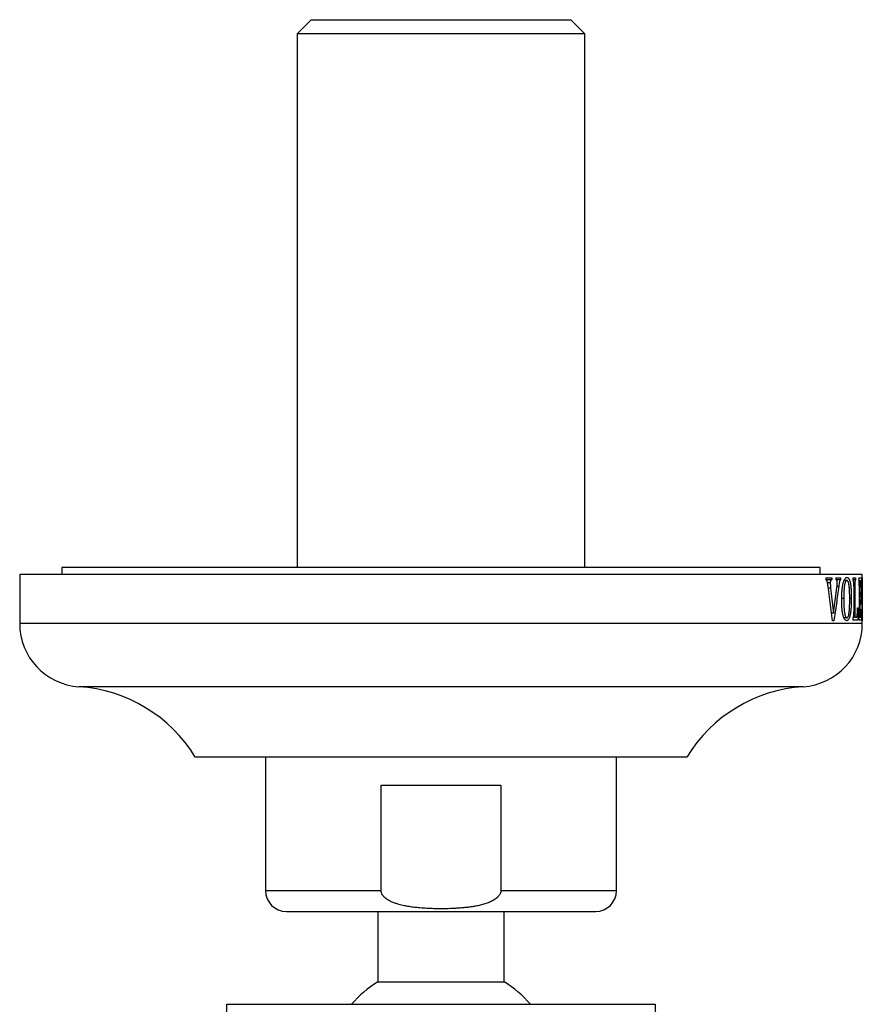
# Model space of a CAD drawing. Units: millimetres. Extents: x 20 to 400, y 25 to 574.
# Drawn here: x 93 to 153, y 176 to 246 of the extents above; entities that cross this region are included whole.
import ezdxf

# ---------------------------------------------------------------- set-up
doc = ezdxf.new("R2010")
doc.units = ezdxf.units.MM
doc.header["$LTSCALE"] = 2

msp = doc.modelspace()

# ---------------------------------------------------------------- linework, layer by layer
at = {"color": 7, "linetype": 'Continuous', "lineweight": 25}
for p, q in [((113.405, 245.699), (112.405, 244.699)), ((113.405, 245.699), (131.905, 245.699)), ((132.905, 244.699), (131.905, 245.699)), ((112.405, 244.699), (112.405, 206.699)), ((132.905, 244.699), (112.405, 244.699)), ((132.905, 206.699), (132.905, 244.699)), ((92.655, 206.199), (92.655, 202.699)), ((152.655, 206.199), (92.655, 206.199)), ((95.655, 206.699), (95.655, 206.199)), ((149.655, 206.699), (95.655, 206.699)), ((149.655, 206.199), (149.655, 206.699)), ((152.655, 204.041), (152.655, 206.199)), ((150.063, 205.949), (150.478, 205.949)), ((150.063, 205.949), (150.063, 205.824)), ((150.478, 205.824), (150.063, 205.824)), ((150.372, 205.593), (150.179, 205.593)), ((150.478, 205.949), (150.478, 205.824)), ((150.775, 205.949), (150.775, 205.824)), ((150.775, 205.949), (151.107, 205.949)), ((151.107, 205.824), (150.775, 205.824)), ((151.107, 205.949), (151.107, 205.824)), ((151.556, 205.782), (151.363, 205.782)), ((151.991, 205.949), (152.175, 205.949)), ((151.991, 205.949), (151.991, 205.824)), ((152.175, 205.824), (151.991, 205.824)), ((152.175, 205.949), (152.175, 205.824)), ((152.405, 205.949), (152.6, 205.949)), ((152.405, 205.949), (152.405, 205.824)), ((152.485, 205.74), (152.428, 205.74)), ((152.485, 205.74), (152.485, 204.615)), ((152.551, 205.74), (152.485, 205.74)), ((152.6, 205.949), (152.6, 205.282)), ((152.616, 205.949), (152.65, 205.949)), ((152.616, 205.949), (152.616, 205.824)), ((152.65, 205.824), (152.616, 205.824)), ((152.644, 205.593), (152.628, 205.593)), ((152.65, 205.949), (152.65, 205.824)), ((150.524, 202.907), (150.214, 205.363)), ((150.401, 205.235), (150.615, 203.436)), ((150.615, 203.436), (150.849, 205.249)), ((152.044, 205.388), (152.044, 203.51)), ((152.127, 205.386), (152.127, 203.157)), ((152.438, 205.388), (152.438, 203.51)), ((152.559, 204.949), (152.575, 204.949)), ((152.575, 204.949), (152.575, 204.074)), ((152.6, 205.282), (152.587, 205.282)), ((152.652, 202.907), (152.631, 205.363)), ((152.646, 205.235), (152.654, 203.436)), ((151.331, 204.485), (151.187, 204.485)), ((151.871, 204.487), (151.76, 204.487)), ((152.485, 204.615), (152.438, 204.615)), ((152.485, 204.407), (152.438, 204.407)), ((152.485, 204.615), (152.532, 204.615)), ((152.485, 204.407), (152.485, 203.157)), ((152.532, 204.407), (152.485, 204.407)), ((152.575, 204.074), (152.559, 204.074)), ((152.654, 203.436), (152.653, 204.041)), ((150.615, 203.436), (150.457, 203.436)), ((152.319, 203.824), (152.349, 203.824)), ((152.349, 203.824), (152.343, 202.949)), ((152.587, 203.74), (152.6, 203.74)), ((152.6, 203.74), (152.598, 202.949)), ((152.654, 203.436), (152.647, 203.436)), ((152.652, 203.436), (152.654, 202.907)), ((152.655, 202.699), (152.655, 203.304)), ((150.637, 202.907), (150.524, 202.907)), ((151.561, 203.115), (151.341, 203.115)), ((151.991, 203.074), (151.991, 202.949)), ((152.343, 202.949), (151.991, 202.949)), ((152.127, 203.157), (152.03, 203.157)), ((152.127, 203.157), (152.23, 203.157)), ((152.405, 203.074), (152.405, 202.949)), ((152.598, 202.949), (152.405, 202.949)), ((152.485, 203.157), (152.429, 203.157)), ((152.485, 203.157), (152.549, 203.157)), ((152.654, 202.907), (152.652, 202.907)), ((140.155, 193.199), (105.155, 193.199)), ((110.155, 193.199), (110.155, 183.699)), ((135.155, 183.699), (135.155, 193.199)), ((118.39, 191.199), (126.92, 191.199)), ((118.39, 183.699), (118.39, 191.199)), ((126.92, 191.199), (126.92, 183.699)), ((111.655, 182.199), (133.655, 182.199)), ((118.155, 182.199), (118.155, 177.199)), ((127.155, 177.199), (127.155, 182.199)), ((118.155, 177.199), (127.155, 177.199)), ((107.405, 175.597), (137.905, 175.597))]:
    msp.add_line(p, q, dxfattribs=at)
at = {"color": 8, "linetype": 'Continuous', "lineweight": 25}
for p, q in [((150.401, 205.235), (150.23, 205.235)), ((150.976, 205.349), (150.859, 205.349)), ((152.127, 205.386), (152.044, 205.386)), ((152.646, 205.235), (152.632, 205.235)), ((152.655, 202.699), (92.655, 202.699)), ((148.444, 198.208), (96.866, 198.208)), ((110.155, 183.699), (118.39, 183.699)), ((126.92, 183.699), (135.155, 183.699))]:
    msp.add_line(p, q, dxfattribs=at)
at = {"color": 7, "linetype": 'Continuous', "lineweight": 25}
for centre, radius, start, end in [((97.155, 202.699), 4.5, 180, 266.31818), ((148.155, 202.699), 4.5, 273.68182, 0), ((96.192, 187.73), 10.5, 31.39002, 86.31818), ((149.118, 187.73), 10.5, 93.68182, 148.60998), ((111.655, 183.699), 1.5, 180, 270), ((133.655, 183.699), 1.5, 270, 0), ((122.655, 170.047), 8.45, 122.17753, 138.94336), ((122.655, 170.047), 8.45, 41.05664, 57.82247), ((102.908, 175.429), 4.5, 320.99427, 2.13583), ((142.402, 175.429), 4.5, 177.86417, 219.00573)]:
    msp.add_arc(centre, radius, start, end, dxfattribs=at)
for points, knots in [([(150.214, 205.363), (150.211, 205.383), (150.207, 205.417), (150.2, 205.467), (150.193, 205.515), (150.185, 205.563), (150.176, 205.611), (150.167, 205.653), (150.157, 205.69), (150.147, 205.72), (150.135, 205.747), (150.123, 205.77), (150.109, 205.789), (150.094, 205.804), (150.078, 205.815), (150.068, 205.821), (150.063, 205.824)], [0, 0, 0, 0, 0.095913, 0.170326, 0.250443, 0.337249, 0.418727, 0.500493, 0.566293, 0.625093, 0.687997, 0.749788, 0.810194, 0.874672, 0.937199, 1, 1, 1, 1]), ([(150.478, 205.824), (150.472, 205.822), (150.462, 205.817), (150.447, 205.81), (150.432, 205.8), (150.417, 205.786), (150.403, 205.767), (150.391, 205.743), (150.383, 205.716), (150.378, 205.691), (150.374, 205.663), (150.372, 205.629), (150.372, 205.605), (150.372, 205.593)], [0, 0, 0, 0, 0.105915, 0.202775, 0.305637, 0.407904, 0.497535, 0.624747, 0.68623, 0.748098, 0.829454, 0.906219, 1, 1, 1, 1]), ([(150.372, 205.593), (150.372, 205.568), (150.373, 205.52), (150.378, 205.448), (150.384, 205.378), (150.392, 205.307), (150.398, 205.259), (150.401, 205.235)], [0, 0, 0, 0, 0.2026634, 0.3896739, 0.594415, 0.7916806, 1, 1, 1, 1]), ([(150.872, 205.567), (150.872, 205.583), (150.871, 205.615), (150.868, 205.666), (150.861, 205.718), (150.847, 205.757), (150.832, 205.781), (150.816, 205.799), (150.797, 205.814), (150.782, 205.821), (150.775, 205.824)], [0, 0, 0, 0, 0.111718, 0.222969, 0.3607, 0.499359, 0.601742, 0.704468, 0.852093, 1, 1, 1, 1]), ([(150.849, 205.249), (150.851, 205.275), (150.857, 205.327), (150.865, 205.405), (150.871, 205.485), (150.872, 205.539), (150.872, 205.567)], [0, 0, 0, 0, 0.250948, 0.501957, 0.749329, 1, 1, 1, 1]), ([(151.107, 205.824), (151.1, 205.817), (151.084, 205.805), (151.063, 205.776), (151.045, 205.733), (151.029, 205.676), (151.014, 205.605), (150.995, 205.494), (150.984, 205.407), (150.976, 205.349)], [0, 0, 0, 0, 0.114306, 0.228014, 0.328505, 0.429345, 0.570448, 0.71172, 1, 1, 1, 1]), ([(151.186, 204.423), (151.187, 204.483), (151.188, 204.602), (151.194, 204.779), (151.203, 204.955), (151.217, 205.115), (151.233, 205.257), (151.252, 205.383), (151.275, 205.503), (151.301, 205.612), (151.332, 205.709), (151.369, 205.8), (151.412, 205.879), (151.461, 205.941), (151.511, 205.981), (151.544, 205.987), (151.561, 205.99)], [0, 0, 0, 0, 0.077692, 0.155596, 0.233345, 0.310825, 0.371868, 0.433031, 0.494016, 0.555745, 0.617769, 0.679555, 0.758895, 0.838271, 0.919133, 1, 1, 1, 1]), ([(151.556, 205.782), (151.548, 205.78), (151.53, 205.777), (151.503, 205.761), (151.476, 205.729), (151.45, 205.677), (151.426, 205.608), (151.405, 205.526), (151.386, 205.431), (151.371, 205.323), (151.358, 205.205), (151.346, 205.059), (151.338, 204.886), (151.332, 204.685), (151.332, 204.552), (151.331, 204.485)], [0, 0, 0, 0, 0.0575884, 0.1152423, 0.1724406, 0.2365993, 0.3008368, 0.3645742, 0.4283667, 0.501749, 0.5754136, 0.6489429, 0.7657864, 0.882916, 1, 1, 1, 1]), ([(151.76, 204.395), (151.76, 204.474), (151.76, 204.631), (151.755, 204.837), (151.747, 205.012), (151.738, 205.155), (151.726, 205.294), (151.712, 205.418), (151.694, 205.524), (151.675, 205.612), (151.651, 205.684), (151.625, 205.735), (151.598, 205.766), (151.575, 205.78), (151.561, 205.782), (151.556, 205.782)], [0, 0, 0, 0, 0.132053, 0.264015, 0.346403, 0.429123, 0.511584, 0.593617, 0.658628, 0.723531, 0.789201, 0.854901, 0.912702, 0.970532, 1, 1, 1, 1]), ([(151.561, 205.99), (151.574, 205.989), (151.6, 205.986), (151.638, 205.968), (151.672, 205.937), (151.702, 205.895), (151.728, 205.844), (151.752, 205.782), (151.774, 205.709), (151.794, 205.625), (151.812, 205.526), (151.828, 205.412), (151.842, 205.283), (151.854, 205.124), (151.864, 204.933), (151.87, 204.711), (151.871, 204.562), (151.871, 204.487)], [0, 0, 0, 0, 0.0657496, 0.1315666, 0.1971429, 0.2492835, 0.3015561, 0.353648, 0.4059208, 0.4583936, 0.5107221, 0.5736503, 0.6368466, 0.6999387, 0.7997244, 0.8999054, 1, 1, 1, 1]), ([(152.044, 205.388), (152.045, 205.417), (152.045, 205.477), (152.044, 205.566), (152.041, 205.647), (152.035, 205.718), (152.025, 205.765), (152.013, 205.791), (152.002, 205.808), (151.994, 205.819), (151.991, 205.824)], [0, 0, 0, 0, 0.154119, 0.308102, 0.460622, 0.579805, 0.700284, 0.801913, 0.904204, 1, 1, 1, 1]), ([(152.175, 205.824), (152.171, 205.819), (152.164, 205.809), (152.153, 205.789), (152.144, 205.761), (152.136, 205.717), (152.131, 205.657), (152.128, 205.587), (152.127, 205.511), (152.127, 205.443), (152.127, 205.402), (152.127, 205.386)], [0, 0, 0, 0, 0.105729, 0.211361, 0.315582, 0.418044, 0.5203, 0.651842, 0.784346, 0.916899, 1, 1, 1, 1]), ([(152.438, 205.388), (152.438, 205.417), (152.438, 205.477), (152.437, 205.567), (152.436, 205.648), (152.432, 205.72), (152.426, 205.766), (152.419, 205.793), (152.412, 205.809), (152.407, 205.819), (152.405, 205.824)], [0, 0, 0, 0, 0.155736, 0.311333, 0.465447, 0.584984, 0.705786, 0.810088, 0.915077, 1, 1, 1, 1]), ([(152.587, 205.282), (152.586, 205.32), (152.584, 205.397), (152.581, 205.508), (152.578, 205.592), (152.574, 205.649), (152.571, 205.684), (152.568, 205.71), (152.563, 205.73), (152.558, 205.739), (152.553, 205.74), (152.551, 205.74)], [0, 0, 0, 0, 0.164714, 0.32937, 0.492638, 0.562853, 0.632951, 0.703917, 0.774987, 0.887261, 1, 1, 1, 1]), ([(152.631, 205.363), (152.631, 205.414), (152.63, 205.493), (152.628, 205.599), (152.627, 205.669), (152.625, 205.723), (152.623, 205.761), (152.621, 205.789), (152.618, 205.81), (152.617, 205.819), (152.616, 205.824)], [0, 0, 0, 0, 0.257263, 0.406845, 0.555908, 0.643497, 0.730748, 0.818818, 0.906985, 1, 1, 1, 1]), ([(152.65, 205.824), (152.649, 205.819), (152.648, 205.811), (152.647, 205.789), (152.645, 205.752), (152.644, 205.701), (152.644, 205.645), (152.644, 205.61), (152.644, 205.593)], [0, 0, 0, 0, 0.20101, 0.400678, 0.562458, 0.72561, 0.868841, 1, 1, 1, 1]), ([(152.644, 205.593), (152.644, 205.562), (152.644, 205.501), (152.645, 205.381), (152.645, 205.293), (152.646, 205.235)], [0, 0, 0, 0, 0.250794, 0.501831, 1, 1, 1, 1]), ([(150.976, 205.349), (150.921, 204.937), (150.812, 204.123), (150.695, 203.31), (150.637, 202.907)], [0, 0, 0, 0, 0.504997, 1, 1, 1, 1]), ([(152.532, 204.615), (152.534, 204.616), (152.537, 204.617), (152.542, 204.625), (152.547, 204.647), (152.551, 204.689), (152.553, 204.734), (152.555, 204.79), (152.557, 204.862), (152.558, 204.92), (152.559, 204.949)], [0, 0, 0, 0, 0.10305, 0.205853, 0.336944, 0.468763, 0.560237, 0.652023, 0.825829, 1, 1, 1, 1]), ([(151.548, 202.907), (151.532, 202.91), (151.499, 202.914), (151.45, 202.944), (151.407, 202.99), (151.372, 203.048), (151.343, 203.108), (151.312, 203.191), (151.281, 203.302), (151.252, 203.442), (151.229, 203.59), (151.213, 203.742), (151.2, 203.903), (151.192, 204.072), (151.188, 204.248), (151.187, 204.365), (151.186, 204.423)], [0, 0, 0, 0, 0.079942, 0.160021, 0.239602, 0.290997, 0.342538, 0.393887, 0.470863, 0.54787, 0.619891, 0.692196, 0.764357, 0.842808, 0.921414, 1, 1, 1, 1]), ([(151.331, 204.485), (151.332, 204.409), (151.333, 204.257), (151.338, 204.055), (151.347, 203.88), (151.358, 203.732), (151.372, 203.595), (151.39, 203.473), (151.41, 203.371), (151.432, 203.286), (151.456, 203.218), (151.483, 203.169), (151.51, 203.138), (151.537, 203.12), (151.553, 203.117), (151.561, 203.115)], [0, 0, 0, 0, 0.127012, 0.253932, 0.339366, 0.424907, 0.510174, 0.582155, 0.654054, 0.714832, 0.7755, 0.836406, 0.8974, 0.948689, 1, 1, 1, 1]), ([(151.871, 204.487), (151.871, 204.428), (151.87, 204.309), (151.866, 204.131), (151.86, 203.955), (151.85, 203.796), (151.838, 203.653), (151.825, 203.528), (151.808, 203.409), (151.788, 203.299), (151.764, 203.201), (151.734, 203.109), (151.698, 203.03), (151.66, 202.972), (151.621, 202.935), (151.585, 202.913), (151.56, 202.909), (151.548, 202.907)], [0, 0, 0, 0, 0.076867, 0.153921, 0.23082, 0.307476, 0.366963, 0.426559, 0.485986, 0.546218, 0.606736, 0.666997, 0.742881, 0.818811, 0.879152, 0.93964, 1, 1, 1, 1]), ([(151.561, 203.115), (151.573, 203.118), (151.596, 203.124), (151.627, 203.156), (151.653, 203.205), (151.675, 203.268), (151.695, 203.353), (151.713, 203.458), (151.727, 203.573), (151.739, 203.697), (151.748, 203.843), (151.755, 204.012), (151.759, 204.203), (151.76, 204.331), (151.76, 204.395)], [0, 0, 0, 0, 0.0779005, 0.15565, 0.2156374, 0.2756171, 0.3493634, 0.4232356, 0.5011241, 0.5793229, 0.6574052, 0.7714231, 0.8857289, 1, 1, 1, 1]), ([(152.559, 204.074), (152.559, 204.1), (152.558, 204.153), (152.556, 204.23), (152.553, 204.3), (152.549, 204.358), (152.544, 204.388), (152.54, 204.401), (152.536, 204.406), (152.534, 204.407), (152.532, 204.407)], [0, 0, 0, 0, 0.158167, 0.31625, 0.47283, 0.615607, 0.735826, 0.820692, 0.905808, 1, 1, 1, 1]), ([(151.991, 203.074), (151.999, 203.085), (152.012, 203.101), (152.027, 203.137), (152.036, 203.187), (152.042, 203.256), (152.044, 203.337), (152.045, 203.423), (152.045, 203.481), (152.044, 203.51)], [0, 0, 0, 0, 0.211575, 0.329919, 0.427022, 0.55313, 0.701511, 0.850726, 1, 1, 1, 1]), ([(152.23, 203.157), (152.236, 203.158), (152.247, 203.159), (152.26, 203.17), (152.271, 203.19), (152.278, 203.214), (152.285, 203.246), (152.291, 203.295), (152.298, 203.362), (152.305, 203.477), (152.312, 203.632), (152.316, 203.76), (152.319, 203.824)], [0, 0, 0, 0, 0.101323, 0.202228, 0.255738, 0.309097, 0.362784, 0.416498, 0.507881, 0.599532, 0.799555, 1, 1, 1, 1]), ([(152.405, 203.074), (152.408, 203.079), (152.413, 203.09), (152.421, 203.112), (152.427, 203.137), (152.431, 203.169), (152.433, 203.199), (152.435, 203.235), (152.437, 203.299), (152.438, 203.392), (152.438, 203.47), (152.438, 203.51)], [0, 0, 0, 0, 0.110676, 0.221217, 0.335211, 0.393338, 0.451628, 0.520956, 0.590481, 0.794937, 1, 1, 1, 1]), ([(152.549, 203.157), (152.551, 203.158), (152.555, 203.159), (152.56, 203.166), (152.565, 203.182), (152.568, 203.203), (152.571, 203.232), (152.574, 203.276), (152.577, 203.337), (152.581, 203.439), (152.584, 203.575), (152.586, 203.685), (152.587, 203.74)], [0, 0, 0, 0, 0.087082, 0.173891, 0.230481, 0.286952, 0.34383, 0.400806, 0.49933, 0.598102, 0.798878, 1, 1, 1, 1]), ([(126.92, 183.699), (126.918, 183.674), (126.916, 183.624), (126.897, 183.54), (126.861, 183.449), (126.81, 183.364), (126.754, 183.293), (126.679, 183.212), (126.576, 183.124), (126.444, 183.034), (126.306, 182.956), (126.161, 182.886), (125.959, 182.803), (125.695, 182.716), (125.37, 182.634), (125.038, 182.569), (124.702, 182.517), (124.361, 182.477), (124.019, 182.447), (123.678, 182.425), (123.224, 182.405), (122.716, 182.397), (122.154, 182.404), (121.654, 182.422), (121.194, 182.454), (120.776, 182.496), (120.398, 182.546), (120.023, 182.614), (119.696, 182.694), (119.414, 182.781), (119.212, 182.858), (119.048, 182.934), (118.919, 183.003), (118.794, 183.081), (118.683, 183.165), (118.588, 183.255), (118.51, 183.348), (118.446, 183.453), (118.409, 183.55), (118.393, 183.634), (118.391, 183.677), (118.39, 183.699)], [0, 0, 0, 0, 0.00786, 0.015884, 0.02725, 0.038633, 0.047224, 0.055818, 0.073438, 0.090061, 0.106694, 0.123695, 0.140699, 0.176086, 0.211537, 0.246971, 0.283236, 0.319515, 0.355788, 0.391814, 0.427841, 0.500001, 0.552891, 0.605789, 0.658672, 0.6989, 0.739169, 0.779397, 0.819569, 0.846067, 0.87267, 0.888031, 0.90339, 0.919062, 0.934724, 0.94745, 0.960345, 0.973096, 0.986275, 0.993138, 1, 1, 1, 1])]:
    msp.add_open_spline(points, degree=3, knots=knots, dxfattribs=at)

doc.saveas('drawing.dxf')
